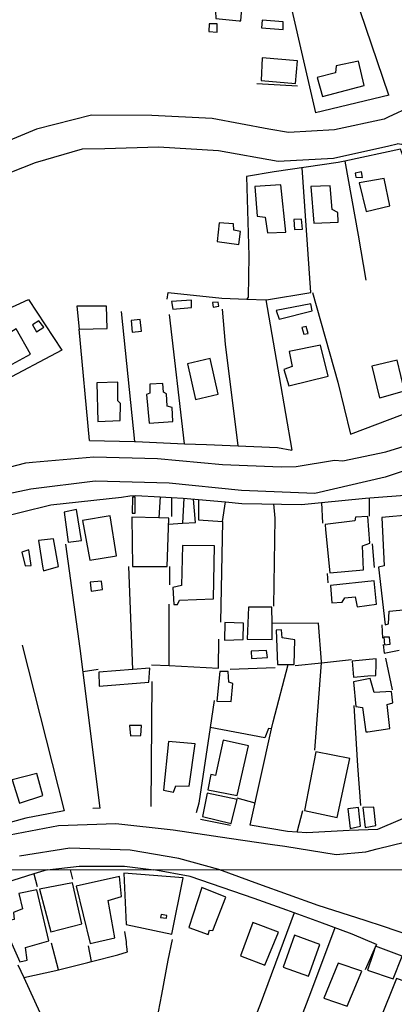
# Model space of a CAD drawing. Units: millimetres. Extents: x 187945 to 190362, y 1671518 to 1674291.
# Drawn here: x 188636 to 188716, y 1672598 to 1672808 of the extents above; entities that cross this region are included whole.
import ezdxf

# ---------------------------------------------------------------- set-up
doc = ezdxf.new("R2010")
doc.units = ezdxf.units.MM
doc.header["$MEASUREMENT"] = 0
for name, color, linetype in [('V-EDIFICACAO', 30, 'Continuous'), ('V-LOTE', 10, 'Continuous'), ('V-QUADRA', 130, 'Continuous'), ('V-TESTADA', 140, 'Continuous'), ('X-LIMITE_1000', 7, 'Continuous')]:
    doc.layers.add(name, color=color, linetype=linetype)

# ---------------------------------------------------------------- blocks, each defined once
blk = doc.blocks.new('QUADRA')
at = {"layer": 'V-QUADRA'}
blk.add_lwpolyline([(188619.82, 1672708.88), (188627.86, 1672711.32), (188636.99, 1672713.65), (188638.36, 1672713.76), (188651.48, 1672714.94), (188665.07, 1672714.55), (188678.9, 1672713.29), (188691.47, 1672712.82), (188694.62, 1672712.86), (188702.85, 1672714.2), (188704.64, 1672714.11), (188713.79, 1672716.02), (188726.04, 1672719.8), (188735.97, 1672723.5), (188738.53, 1672726.13), (188738.53, 1672726.13), (188739.12, 1672726.73), (188739.91, 1672729.25), (188739.09, 1672732.36), (188739.09, 1672732.36), (188738.77, 1672733.58), (188734.43, 1672743.28), (188728.96, 1672756.58), (188724.31, 1672768), (188719.22, 1672779.65), (188719.22, 1672779.65), (188719.11, 1672779.89), (188717.69, 1672781.39), (188717.18, 1672781.56), (188716.19, 1672781.66), (188716.17, 1672781.65), (188716.17, 1672781.65), (188714.45, 1672781.18), (188702.59, 1672778.58), (188690.81, 1672777.95), (188678.08, 1672780.23), (188665.28, 1672781.02), (188653.81, 1672780.63), (188649.01, 1672780.55), (188638.96, 1672777.64), (188625.37, 1672772.28), (188611.15, 1672768.11), (188597.56, 1672764.41), (188586.05, 1672760.47), (188585.94, 1672760.36), (188585.94, 1672760.36), (188584.63, 1672759.05), (188584.8, 1672757.6), (188584.8, 1672757.6), (188584.91, 1672756.61), (188591.41, 1672738.73), (188597.6, 1672720.38), (188602.8, 1672705.34), (188604.06, 1672703.29), (188604.61, 1672703.13), (188606.62, 1672703.92), (188606.64, 1672703.93), (188606.64, 1672703.93), (188610.32, 1672705.34), (188619.82, 1672708.88)], close=True, dxfattribs=at)
blk = doc.blocks.new('LOTE')
at = {"layer": 'V-LOTE'}
blk.add_lwpolyline([(188706.28, 1672719.74), (188722.62, 1672725.96), (188734.71, 1672731.15), (188727.11, 1672752.68), (188726.29, 1672754.97), (188720.14, 1672772.04), (188716.95, 1672780.54)], dxfattribs=at)

msp = doc.modelspace()

# ---------------------------------------------------------------- linework, layer by layer
at = {"layer": 'V-EDIFICACAO'}
for points in [[(188675.75, 1672813.24), (188675.46, 1672812.16), (188677.34, 1672811.59), (188677.53, 1672808.46), (188682.47, 1672807.95), (188682.86, 1672807.91), (188683.21, 1672812.26), (188675.75, 1672813.24)], [(188676.09, 1672807.31), (188676.04, 1672805.63), (188677.78, 1672805.53), (188677.81, 1672807.27), (188676.09, 1672807.31)], [(188687.38, 1672808.05), (188687.26, 1672806.45), (188691.85, 1672806.07), (188691.85, 1672807.73), (188687.38, 1672808.05)], [(188687.38, 1672800.05), (188687.19, 1672795.2), (188694.49, 1672794.59), (188694.91, 1672799.41), (188687.38, 1672800.05)], [(188703.16, 1672798.36), (188703.04, 1672796.86), (188699.15, 1672795.81), (188700.26, 1672791.79), (188709.19, 1672794.12), (188707.95, 1672799.31), (188703.16, 1672798.36)], [(188707.21, 1672775.47), (188707.37, 1672774.57), (188708.81, 1672774.54), (188708.61, 1672775.69), (188707.21, 1672775.47)], [(188708.07, 1672773.39), (188709.57, 1672767.24), (188714.67, 1672768.45), (188713.46, 1672774.29), (188708.07, 1672773.39)], [(188685.85, 1672772.6), (188686.3, 1672766.25), (188688.02, 1672766.06), (188688.5, 1672762.68), (188692.45, 1672762.87), (188691.4, 1672772.95), (188685.85, 1672772.6)], [(188701.89, 1672772.76), (188697.81, 1672772.57), (188698.44, 1672764.79), (188703.64, 1672765.01), (188703.51, 1672767.08), (188702.33, 1672767.72), (188701.89, 1672772.76), (188701.89, 1672772.76)], [(188694.18, 1672765.56), (188694.32, 1672763.43), (188695.98, 1672763.51), (188695.82, 1672765.64), (188694.18, 1672765.56)], [(188678.23, 1672764.85), (188677.79, 1672760.87), (188682.44, 1672760.23), (188682.79, 1672763), (188681.36, 1672763.29), (188681.29, 1672764.6), (188678.23, 1672764.85)], [(188668.03, 1672748.08), (188668.35, 1672746.42), (188672.3, 1672746.77), (188672.3, 1672748.34), (188668.03, 1672748.08)], [(188676.8, 1672747.86), (188676.96, 1672746.84), (188678.14, 1672747.09), (188678.04, 1672747.95), (188676.8, 1672747.86)], [(188690.41, 1672746.17), (188691.05, 1672744.29), (188691.05, 1672744.29), (188698.09, 1672746.07), (188697.78, 1672747.6), (188690.41, 1672746.17)], [(188659.46, 1672744), (188659.68, 1672741.51), (188661.62, 1672741.77), (188661.37, 1672744.22), (188659.46, 1672744)], [(188628.72, 1672738.42), (188631.72, 1672733.39), (188637.97, 1672736.86), (188634.88, 1672742.25), (188628.72, 1672738.42)], [(188639.73, 1672743.94), (188638.41, 1672743.11), (188639.24, 1672741.57), (188640.82, 1672742.56), (188639.73, 1672743.94)], [(188695.89, 1672742.51), (188696.3, 1672741.1), (188697.24, 1672741.25), (188696.77, 1672742.71), (188695.89, 1672742.51)], [(188693.18, 1672737.43), (188693.82, 1672734.18), (188692.04, 1672733.54), (188693.09, 1672730.1), (188701.47, 1672732.17), (188699.85, 1672738.77), (188693.18, 1672737.43)], [(188671.47, 1672734.79), (188673.16, 1672727.17), (188677.98, 1672728.28), (188676.32, 1672735.9), (188671.47, 1672734.79)], [(188710.81, 1672734.25), (188712.42, 1672727.52), (188712.76, 1672727.61), (188717.48, 1672728.95), (188717.8, 1672729.03), (188716.17, 1672735.52), (188710.81, 1672734.25)], [(188656.56, 1672730.83), (188652.12, 1672730.71), (188652.35, 1672722.45), (188657.07, 1672722.71), (188657.13, 1672726.34), (188656.62, 1672726.88), (188656.56, 1672730.83), (188656.56, 1672730.83)], [(188663.41, 1672730.42), (188663.41, 1672728.51), (188662.68, 1672728.22), (188663.25, 1672722.13), (188668.32, 1672722.45), (188668.22, 1672725.48), (188667.14, 1672725.77), (188666.95, 1672728.38), (188666.37, 1672728.73), (188666.21, 1672730.58), (188663.41, 1672730.42)], [(188659.74, 1672706.32), (188659.64, 1672702.93), (188660.28, 1672702.94), (188660.31, 1672706.31), (188659.74, 1672706.32)], [(188645.14, 1672703.16), (188645.97, 1672696.76), (188648.83, 1672697.09), (188648.83, 1672697.09), (188647.79, 1672703.71), (188645.14, 1672703.16)], [(188654.99, 1672702.38), (188649.03, 1672701.38), (188650.59, 1672692.9), (188656.3, 1672693.79), (188654.99, 1672702.38), (188654.99, 1672702.38)], [(188707.34, 1672702.08), (188707.18, 1672701.25), (188700.87, 1672700.49), (188700.93, 1672699.34), (188701.86, 1672690.22), (188709, 1672690.86), (188708.84, 1672695.96), (188710.34, 1672696.53), (188709.92, 1672702.21), (188707.34, 1672702.08)], [(188712.95, 1672701.98), (188713.46, 1672691.65), (188712.19, 1672691.43), (188712.19, 1672691.43), (188713.62, 1672679.09), (188714.38, 1672679.29), (188714.51, 1672682.03), (188721.31, 1672682.67), (188721.31, 1672682.67), (188720.95, 1672685.88), (188720.25, 1672686.17), (188719.87, 1672689.87), (188720.41, 1672690.54), (188719.26, 1672702.53), (188712.95, 1672701.98)], [(188665.32, 1672701.91), (188659.55, 1672702.05), (188659.74, 1672691.56), (188667.11, 1672691.56), (188667.46, 1672701.86), (188665.32, 1672701.91)], [(188639.63, 1672697.07), (188640.58, 1672691.21), (188640.7, 1672690.63), (188643.9, 1672691.53), (188642.88, 1672697.46), (188639.63, 1672697.07)], [(188670.36, 1672696.05), (188670.17, 1672687.48), (188668.35, 1672687.03), (188668.54, 1672683.46), (188669.31, 1672683.46), (188669.75, 1672684.39), (188677.02, 1672684.67), (188677.25, 1672695.93), (188670.36, 1672696.05)], [(188636.09, 1672694.59), (188636.79, 1672691.65), (188638.07, 1672691.75), (188637.62, 1672695.07), (188636.09, 1672694.59)], [(188650.69, 1672688.18), (188650.91, 1672686.3), (188653.34, 1672686.65), (188653.14, 1672688.4), (188650.69, 1672688.18)], [(188701.95, 1672687.48), (188702.27, 1672683.81), (188704.5, 1672683.94), (188705.04, 1672684.83), (188707.21, 1672685.06), (188707.66, 1672682.95), (188711.8, 1672683.53), (188711.29, 1672688.5), (188701.95, 1672687.48)], [(188689.5, 1672679.37), (188689.45, 1672682.89), (188684.51, 1672682.89), (188684.19, 1672676.03), (188689.55, 1672675.97), (188689.5, 1672679.37)], [(188679.41, 1672679.57), (188679.35, 1672675.84), (188683.33, 1672675.94), (188683.43, 1672679.44), (188679.41, 1672679.57)], [(188691.65, 1672676.35), (188691.5, 1672678.01), (188690.35, 1672677.95), (188690.7, 1672670.61), (188694.24, 1672670.65), (188694.36, 1672675.91), (188691.65, 1672676.35)], [(188713.33, 1672676.45), (188713.47, 1672674.8), (188714.7, 1672675), (188714.54, 1672676.47), (188713.33, 1672676.45)], [(188685.02, 1672673.48), (188685.15, 1672671.89), (188688.56, 1672672.11), (188688.31, 1672673.61), (188685.02, 1672673.48)], [(188706.57, 1672671.32), (188706.89, 1672667.94), (188709.92, 1672668.22), (188711.66, 1672668.31), (188711.71, 1672670.84), (188711.73, 1672671.87), (188706.57, 1672671.32)], [(188652.57, 1672669.02), (188652.6, 1672665.99), (188663.19, 1672666.85), (188663.41, 1672669.82), (188652.57, 1672669.02)], [(188680.15, 1672669.15), (188678.33, 1672669.12), (188677.72, 1672662.8), (188680.75, 1672662.74), (188681.13, 1672666.57), (188680.27, 1672666.88), (188680.15, 1672669.15)], [(188711.32, 1672664.68), (188710.43, 1672667.65), (188706.92, 1672666.95), (188707.37, 1672661.66), (188708.77, 1672661.46), (188709.53, 1672656.25), (188709.92, 1672656.3), (188714.64, 1672657), (188714.07, 1672662.07), (188715.31, 1672662.45), (188714.99, 1672664.88), (188711.32, 1672664.68)], [(188659.11, 1672657.64), (188659.27, 1672655.41), (188661.53, 1672655.47), (188661.62, 1672657.64), (188659.11, 1672657.64)], [(188667.39, 1672654.2), (188666.37, 1672643.8), (188668.48, 1672643.42), (188668.96, 1672644.73), (188671.79, 1672644.66), (188673.13, 1672653.75), (188667.39, 1672654.2)], [(188679.05, 1672654.47), (188679.05, 1672654.47), (188677.44, 1672646.96), (188676.45, 1672647.19), (188675.78, 1672643.92), (188675.78, 1672643.92), (188682.03, 1672642.69), (188684.45, 1672653.27), (188679.05, 1672654.47)], [(188698.86, 1672652.03), (188696.4, 1672639.53), (188703.42, 1672637.97), (188703.42, 1672637.97), (188706.13, 1672650.56), (188698.86, 1672652.03)], [(188634.05, 1672646.07), (188635.61, 1672641.09), (188640.62, 1672642.69), (188639.28, 1672647.37), (188634.05, 1672646.07)], [(188680.88, 1672637.1), (188682.06, 1672641.83), (188675.65, 1672643.17), (188674.66, 1672638.22), (188680.78, 1672636.69), (188680.88, 1672637.1)], [(188705.68, 1672639.82), (188706.19, 1672635.67), (188708.36, 1672636.12), (188707.98, 1672640.11), (188705.68, 1672639.82)], [(188708.87, 1672640.11), (188709.41, 1672635.9), (188711.64, 1672636.28), (188711.23, 1672640.2), (188708.87, 1672640.11)], [(188647.67, 1672623.39), (188650.69, 1672611.16), (188655.96, 1672612.31), (188654.56, 1672620.31), (188657.39, 1672621.14), (188656.94, 1672625.43), (188656.94, 1672625.43), (188647.67, 1672623.39)], [(188657.86, 1672626.1), (188658.4, 1672615.17), (188658.4, 1672615.17), (188668.09, 1672613.1), (188670.57, 1672625.11), (188657.86, 1672626.1)], [(188635.5, 1672621.77), (188636.23, 1672618.5), (188634.33, 1672617.71), (188634.45, 1672616.22), (188633.34, 1672616.06), (188632.93, 1672617.1), (188631.5, 1672616.69), (188635.66, 1672607.23), (188637.28, 1672607.57), (188636.87, 1672610.24), (188641.85, 1672611.67), (188639.28, 1672622.54), (188635.5, 1672621.77)], [(188646.91, 1672624.06), (188639.85, 1672622.73), (188642.27, 1672613.58), (188642.27, 1672613.58), (188648.94, 1672615.33), (188646.91, 1672624.06), (188646.91, 1672624.06)], [(188674.51, 1672623.05), (188671.72, 1672614.53), (188671.72, 1672614.53), (188675.87, 1672613.04), (188676.19, 1672613.99), (188676.9, 1672613.89), (188679.66, 1672621.04), (188674.51, 1672623.05)], [(188665.84, 1672617.3), (188665.71, 1672616.69), (188666.98, 1672616.5), (188667.08, 1672617.07), (188665.84, 1672617.3)], [(188685.41, 1672615.64), (188682.77, 1672608.53), (188687.98, 1672606.49), (188690.87, 1672613.55), (188685.41, 1672615.64)], [(188694.3, 1672612.91), (188691.89, 1672606.05), (188697.29, 1672604.18), (188699.7, 1672610.94), (188694.3, 1672612.91)], [(188711.61, 1672610.59), (188711.61, 1672610.59), (188711.61, 1672610.59), (188711.61, 1672610.59), (188711.01, 1672608.81), (188709.9, 1672605.45), (188715.36, 1672603.57), (188717.3, 1672608.43)], [(188703.61, 1672606.91), (188700.55, 1672599.44), (188700.55, 1672599.44), (188700.55, 1672599.44), (188700.55, 1672599.44), (188700.55, 1672599.44), (188705.55, 1672597.76), (188705.55, 1672597.76), (188708.63, 1672605.19), (188703.61, 1672606.91)], [(188716.06, 1672603.64), (188712.43, 1672594.6), (188712.43, 1672594.6), (188717.68, 1672592.54), (188717.68, 1672592.54), (188721.21, 1672601.86), (188721.21, 1672601.86), (188716.06, 1672603.64)]]:
    msp.add_lwpolyline(points, close=True, dxfattribs=at)
at = {"layer": 'V-LOTE'}
for points in [[(188714.45, 1672792.07), (188703.5, 1672824.34), (188690.98, 1672822.29), (188698.81, 1672788.34)], [(188714.47, 1672792.07), (188698.81, 1672788.34)], [(188716.95, 1672780.54), (188705, 1672778)], [(188705, 1672778), (188703.64, 1672777.71)], [(188705, 1672778), (188707.87, 1672762.18), (188709.53, 1672752.61)], [(188703.64, 1672777.71), (188689.98, 1672775.74), (188684.03, 1672774.72)], [(188688.16, 1672748.43), (188688.35, 1672748.42), (188697.77, 1672749.96), (188695.9, 1672776.59)], [(188684.03, 1672774.72), (188684.54, 1672757.8), (188684.42, 1672748.99), (188684.1, 1672748.59)], [(188618.06, 1672711.48), (188600.35, 1672729.23), (188598.81, 1672730.8), (188613.62, 1672737.81), (188627.83, 1672744.11), (188637.56, 1672748.52), (188644.64, 1672737.66), (188631.45, 1672730.73), (188630.83, 1672730.38)], [(188667.09, 1672748.58), (188667.32, 1672749.99), (188678.82, 1672748.81), (188684.1, 1672748.59)], [(188684.1, 1672748.59), (188688.16, 1672748.43)], [(188688.16, 1672748.43), (188690.99, 1672731.97), (188693.76, 1672716.36)], [(188698.14, 1672750.02), (188703.51, 1672730.88), (188706.28, 1672719.74)], [(188648.31, 1672742.17), (188654.3, 1672742.33), (188654.15, 1672747.05), (188647.85, 1672747.05), (188648.31, 1672742.17)], [(188682.29, 1672717.26), (188679.57, 1672738.98), (188678.9, 1672746.46)], [(188657.3, 1672745.95), (188660.12, 1672718.17)], [(188670.83, 1672717.73), (188667.6, 1672745.28)], [(188650.56, 1672718.4), (188648.31, 1672742.17)], [(188709.43, 1672706.11), (188719.71, 1672706.9), (188732.82, 1672712.33), (188745.38, 1672719.1), (188746.48, 1672719.44)], [(188650.56, 1672718.4), (188660.12, 1672718.17)], [(188660.33, 1672718.17), (188670.83, 1672717.73)], [(188670.83, 1672717.73), (188675.49, 1672717.54)], [(188675.49, 1672717.54), (188690.65, 1672716.91), (188693.76, 1672716.36)], [(188642.3, 1672704.7), (188657.38, 1672706.35), (188659.15, 1672706.59)], [(188660.41, 1672706.66), (188665.62, 1672706.38)], [(188629.55, 1672701.59), (188642.3, 1672704.7)], [(188665.62, 1672706.38), (188665.32, 1672701.91)], [(188665.62, 1672706.38), (188668.07, 1672706.25)], [(188668.07, 1672706.25), (188668.07, 1672702.17)], [(188668.07, 1672706.25), (188670.57, 1672706.11)], [(188670.68, 1672706.1), (188670.42, 1672700.76)], [(188670.42, 1672700.76), (188673.2, 1672700.91), (188672.72, 1672705.92)], [(188670.57, 1672706.11), (188679.55, 1672705.32)], [(188673.83, 1672705.82), (188673.83, 1672701.47), (188678.95, 1672701.15)], [(188678.95, 1672701.15), (188679.55, 1672705.32)], [(188679.55, 1672705.32), (188683.05, 1672705.01)], [(188683.05, 1672705.01), (188695.77, 1672704.77)], [(188689.85, 1672683.07), (188690.17, 1672701.82), (188689.9, 1672704.88)], [(188695.77, 1672704.77), (188700.05, 1672705.19)], [(188700.05, 1672705.19), (188709.43, 1672706.11)], [(188700.05, 1672705.19), (188700.3, 1672700.8)], [(188710.28, 1672702.26), (188710.28, 1672706.17)], [(188644.77, 1672639.38), (188636.98, 1672637.88), (188631.19, 1672636.31), (188625.13, 1672651.81), (188618.16, 1672670.62), (188611.43, 1672688.96), (188609.11, 1672695.26), (188627.14, 1672701)], [(188667.42, 1672700.6), (188670.42, 1672700.76)], [(188678.95, 1672701.15), (188678.52, 1672679.65)], [(188652.82, 1672640), (188648.55, 1672674.07), (188645.48, 1672696.28)], [(188711.34, 1672691.31), (188710.95, 1672696.35)], [(188658.88, 1672691.56), (188659.7, 1672669.55)], [(188667.71, 1672687.6), (188667.71, 1672691.54)], [(188701.24, 1672690.08), (188701.44, 1672688.03)], [(188667.57, 1672670.39), (188667.56, 1672683.51)], [(188700.05, 1672671.02), (188700.06, 1672671.18), (188699.39, 1672679.45), (188689.5, 1672679.37)], [(188712.96, 1672679.1), (188713.08, 1672676.26)], [(188667.57, 1672670.39), (188678.11, 1672669.82), (188678.17, 1672676.03)], [(188713.19, 1672674.92), (188713.43, 1672673.03), (188716.66, 1672673.66)], [(188636.15, 1672674.75), (188645.16, 1672639.41)], [(188694.42, 1672670.39), (188700.05, 1672671.02)], [(188698.6, 1672652.35), (188700.05, 1672671.02)], [(188700.05, 1672671.02), (188706.44, 1672671.73)], [(188715.24, 1672665.23), (188713.75, 1672672.01)], [(188649.17, 1672669.16), (188652.41, 1672669.66)], [(188663.76, 1672670.6), (188667.57, 1672670.39)], [(188680.55, 1672669.66), (188690.17, 1672669.98)], [(188689.4, 1672656.94), (188689.72, 1672658.38), (188692.91, 1672670.63)], [(188663.84, 1672666.98), (188663.61, 1672640.34)], [(188677.14, 1672662.95), (188676.28, 1672657.21)], [(188706.95, 1672661.88), (188707.74, 1672649.05), (188708.41, 1672640.54)], [(188676.28, 1672657.21), (188673.87, 1672641.05), (188673.3, 1672639.02)], [(188689.4, 1672656.94), (188688.74, 1672656.96), (188687.95, 1672654.99), (188676.28, 1672657.21)], [(188684.8, 1672636.4), (188689.4, 1672656.94)], [(188681.96, 1672642.17), (188685.86, 1672641.14)], [(188645.16, 1672639.41), (188644.77, 1672639.38)], [(188652.82, 1672640), (188651.27, 1672639.93)], [(188694.86, 1672634.86), (188696.08, 1672639.51)], [(188721.7, 1672639.56), (188711.98, 1672635.45)], [(188692.77, 1672634.98), (188684.8, 1672636.4)], [(188705.96, 1672635.21), (188696.9, 1672634.74), (188692.77, 1672634.98)], [(188641.54, 1672626.85), (188641.53, 1672626.85), (188638.65, 1672625.95)], [(188641.54, 1672626.85), (188648.35, 1672627.59), (188651.54, 1672627.63), (188658.02, 1672627.59), (188664.27, 1672626.87)], [(188646.44, 1672626.85), (188646.95, 1672624.84)], [(188692.66, 1672618.2), (188685.69, 1672620.73), (188678.84, 1672623.1), (188672.03, 1672625.39), (188664.27, 1672626.87)], [(188638.65, 1672625.95), (188632.59, 1672624.05), (188627.01, 1672622.39), (188621.08, 1672620.29), (188614.87, 1672617.76), (188607.67, 1672614.83), (188602.77, 1672612.77), (188603.13, 1672609.7), (188603.13, 1672608.47), (188602.02, 1672605.39), (188602.46, 1672597.87), (188602.9, 1672590.43), (188609.75, 1672586.63), (188616.72, 1672583.31), (188623.73, 1672579.99), (188630.78, 1672576.67), (188637.87, 1672573.07), (188645.12, 1672569.47), (188652.69, 1672566.11), (188660.18, 1672562.35), (188667.75, 1672558.67), (188668.39, 1672558.27)], [(188638.69, 1672625.95), (188639.36, 1672623.3)], [(188694.19, 1672617.65), (188692.66, 1672618.2)], [(188694.19, 1672617.65), (188687, 1672598.08), (188683.01, 1672588.05)], [(188699.67, 1672615.67), (188694.19, 1672617.65)], [(188702.9, 1672614.49), (188697.74, 1672600.61), (188691.8, 1672585.19)], [(188706.6, 1672613.14), (188699.67, 1672615.67)], [(188651.01, 1672607.28), (188656.62, 1672608.7), (188658.68, 1672609.38), (188658.6, 1672609.73), (188658.57, 1672609.94), (188658.54, 1672610.44), (188658.47, 1672610.95), (188658.44, 1672611.46), (188658.1, 1672613.68)], [(188664.58, 1672592.86), (188665.97, 1672600.22), (188667.36, 1672607.58), (188668.28, 1672612.01)], [(188711.79, 1672610.92), (188706.6, 1672613.14)], [(188643.91, 1672605.53), (188642.42, 1672611.19)], [(188651.01, 1672607.28), (188650.3, 1672610.64)], [(188711.6, 1672610.5), (188709.34, 1672605.54)], [(188711.64, 1672610.58), (188711.6, 1672610.5)], [(188711.79, 1672610.92), (188711.64, 1672610.58)], [(188635.29, 1672606.58), (188636.54, 1672603.85)], [(188636.54, 1672603.85), (188643.39, 1672605.4), (188650.16, 1672607.07), (188651.01, 1672607.28)], [(188636.54, 1672603.85), (188639.96, 1672596.41)]]:
    msp.add_lwpolyline(points, dxfattribs=at)
at = {"layer": 'V-QUADRA'}
for points in [[(188757.78, 1672817.11), (188743.09, 1672806.88), (188728.95, 1672797.04), (188720.79, 1672790.83), (188719.22, 1672789.64), (188714.3, 1672787.38), (188713.4, 1672786.97), (188702.81, 1672784.69), (188693.01, 1672784.14), (188688.83, 1672784.85), (188676.74, 1672787.13), (188663.86, 1672787.76), (188650.98, 1672787.84), (188639.21, 1672784.85), (188626.89, 1672779.73)], [(188729.23, 1672715.81), (188713.61, 1672710.59), (188698.63, 1672707.11), (188683.01, 1672707.74), (188667.55, 1672709.32), (188651.77, 1672709.72), (188638.05, 1672708.06), (188622.43, 1672704.74)], [(188631.95, 1672634), (188643.9, 1672636.3), (188656.2, 1672636.7), (188668.42, 1672635.36), (188680.32, 1672633.62), (188689.59, 1672632.26), (188689.59, 1672632.26), (188692.22, 1672631.88), (188703.17, 1672630.14), (188709.5, 1672630.7), (188709.5, 1672630.7), (188711.96, 1672631.31), (188711.96, 1672631.31), (188718.08, 1672632.83)], [(188767.01, 1672596.43), (188754.12, 1672599.87), (188740.03, 1672604.27), (188726.82, 1672610.11), (188713.29, 1672614.75), (188709.37, 1672616.01), (188709.37, 1672616.01), (188699.36, 1672619.23), (188686.68, 1672623.8), (188686.68, 1672623.8), (188678.15, 1672626.88), (188678.14, 1672626.88), (188669.6, 1672629.23), (188659.24, 1672631.04), (188646.36, 1672631.43), (188635.61, 1672629.78)]]:
    msp.add_lwpolyline(points, dxfattribs=at)
at = {"layer": 'V-TESTADA'}
for points in [[(188694.91, 1672794.03), (188686.24, 1672794.5)], [(188660.12, 1672718.17), (188660.33, 1672718.17)], [(188659.15, 1672706.59), (188660.41, 1672706.66)], [(188680.66, 1672636.26), (188674.2, 1672637.6)], [(188711.98, 1672635.45), (188705.95, 1672635.21)], [(188641.54, 1672626.85), (188638.65, 1672625.95)]]:
    msp.add_lwpolyline(points, dxfattribs=at)
at = {"layer": 'X-LIMITE_1000'}
msp.add_line((190357.25, 1672628.48), (187946.56, 1672626.11), dxfattribs=at)

# ---------------------------------------------------------------- block references
for name in ['QUADRA', 'LOTE']:
    msp.add_blockref(name, (0, 0))

doc.saveas('drawing.dxf')
